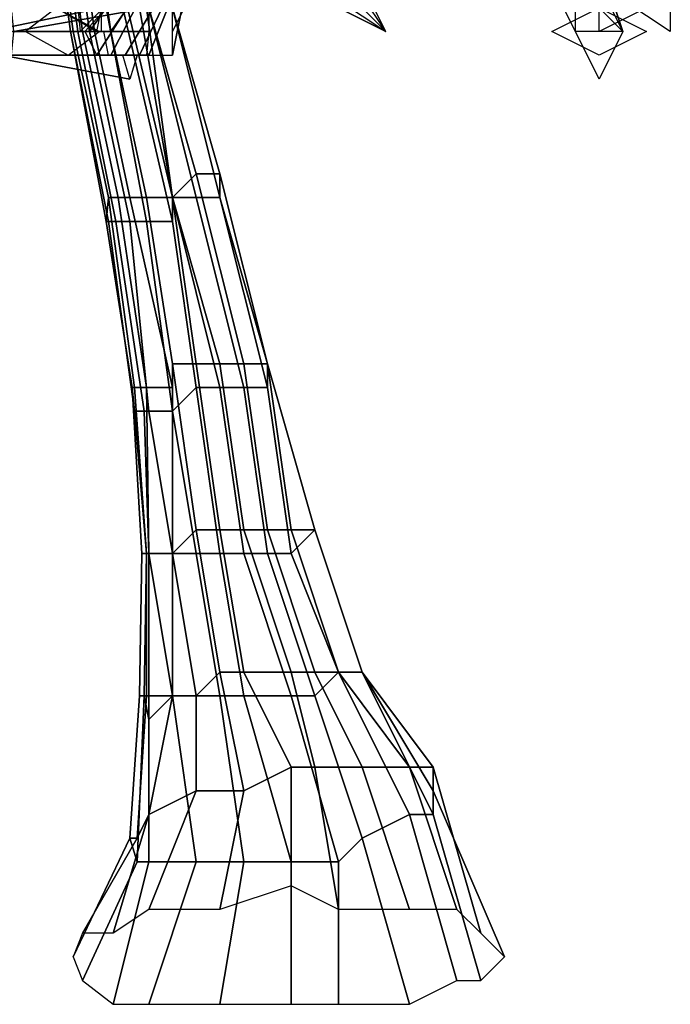
# Model space of a CAD drawing. Extents: x -50 to 50, y -58 to 56.
# Drawn here: x 5 to 32, y -58 to -16 of the extents above; entities that cross this region are included whole.
import ezdxf

# ---------------------------------------------------------------- set-up
doc = ezdxf.new("R2010")
doc.units = 0

msp = doc.modelspace()

# ---------------------------------------------------------------- linework, layer by layer
at = {"layer": 'LEAVES'}
for points in [[(18, -15, 15), (20, -17, 17), (18, -14, 18), (16, -13, 16)], [(19, -15, 20), (17, -13, 21), (17, -15, 18), (20, -17, 17)], [(32, -15, 31), (32, -17, 34), (29, -15, 33), (29, -13, 30)], [(31, -16, 34), (29, -17, 35), (29, -15, 34), (31, -13, 33)], [(8, -16, -12), (6.3, -15, -11), (6.1, -16, -13), (7.8, -17, -14)], [(28, -17, 33), (27, -15, 32), (29, -15, 33), (30, -17, 34)], [(28, -17, 31), (28, -15, 30), (30, -17, 31), (29, -19, 33)], [(6.6, -18, -13), (7.9, -17, -13), (6.1, -16, -13), (4.8, -17, -14)], [(20, -17, 18), (18, -16, 21), (17, -16, 18), (18, -16, 15)], [(29, -18, 33), (27, -17, 32), (29, -16, 33), (31, -17, 33)]]:
    msp.add_3dface(points, dxfattribs=at)
at = {"layer": 'LEVEL1'}
for points in [[(6.7, -17, 5), (7, -17, 5.7), (5.8, -7.8, 5.3), (5.5, -8, 4.7)], [(7, -17, 5.7), (7.5, -17, 6.3), (6.2, -7.7, 5.7), (5.8, -7.8, 5.3)], [(7.5, -17, 6.3), (8.2, -16, 6.6), (6.8, -7.5, 6.1), (6.2, -7.7, 5.7)], [(9.1, -16, 2), (8.4, -17, 2.1), (7.1, -7.9, 2.1), (7.7, -7.8, 2)], [(6.7, -17, 4.3), (6.7, -17, 5), (5.5, -8, 4.7), (5.5, -8.1, 4)], [(6.8, -17, 3.5), (6.7, -17, 4.3), (5.5, -8.1, 4), (5.6, -8.1, 3.4)], [(7.2, -17, 2.9), (6.8, -17, 3.5), (5.6, -8.1, 3.4), (6, -8.1, 2.8)], [(7.7, -17, 2.4), (7.2, -17, 2.9), (6, -8.1, 2.8), (6.5, -8, 2.4)], [(8.4, -17, 2.1), (7.7, -17, 2.4), (6.5, -8, 2.4), (7.1, -7.9, 2.1)], [(9.2, -25, 5), (9.9, -25, 5.4), (8.2, -16, 6.6), (7.5, -17, 6.3)], [(9.9, -25, 5.4), (11, -25, 5.5), (8.9, -16, 6.8), (8.2, -16, 6.6)], [(11, -24, 0.53), (9.9, -24, 0.61), (8.4, -17, 2.1), (9.1, -16, 2)], [(11, -25, 5.5), (11, -24, 5.5), (9.6, -16, 6.7), (8.9, -16, 6.8)], [(11, -24, 0.7), (11, -24, 0.53), (9.1, -16, 2), (9.9, -16, 2.2)], [(11, -24, 5.5), (12, -24, 5.1), (10, -16, 6.4), (9.6, -16, 6.7)], [(12, -23, 1.1), (11, -24, 0.7), (9.9, -16, 2.2), (10, -16, 2.5)], [(13, -23, 1.7), (12, -23, 1.1), (10, -16, 2.5), (11, -16, 3.1)], [(12, -24, 5.1), (13, -24, 4.6), (11, -16, 5.9), (10, -16, 6.4)], [(13, -24, 2.4), (13, -23, 1.7), (11, -16, 3.1), (11, -16, 3.8)], [(13, -24, 3.2), (13, -24, 2.4), (11, -16, 3.8), (11, -16, 4.5)], [(13, -24, 3.9), (13, -24, 3.2), (11, -16, 4.5), (11, -16, 5.3)], [(13, -24, 4.6), (13, -24, 3.9), (11, -16, 5.3), (11, -16, 5.9)], [(8.3, -25, 3.7), (8.6, -25, 4.4), (7, -17, 5.7), (6.7, -17, 5)], [(8.2, -25, 2.9), (8.3, -25, 3.7), (6.7, -17, 5), (6.7, -17, 4.3)], [(8.3, -24, 2.1), (8.2, -25, 2.9), (6.7, -17, 4.3), (6.8, -17, 3.5)], [(8.7, -24, 1.5), (8.3, -24, 2.1), (6.8, -17, 3.5), (7.2, -17, 2.9)], [(8.6, -25, 4.4), (9.2, -25, 5), (7.5, -17, 6.3), (7, -17, 5.7)], [(9.2, -24, 0.93), (8.7, -24, 1.5), (7.2, -17, 2.9), (7.7, -17, 2.4)], [(9.9, -24, 0.61), (9.2, -24, 0.93), (7.7, -17, 2.4), (8.4, -17, 2.1)], [(14, -31, -0.74), (13, -31, -1.2), (11, -24, 0.7), (12, -23, 1.1)], [(15, -31, -0.05), (14, -31, -0.74), (12, -23, 1.1), (13, -23, 1.7)], [(15, -31, 0.8), (15, -31, -0.05), (13, -23, 1.7), (13, -24, 2.4)], [(9.4, -32, 0.5), (9.3, -32, 1.4), (8.2, -25, 2.9), (8.3, -24, 2.1)], [(9.9, -32, -0.3), (9.4, -32, 0.5), (8.3, -24, 2.1), (8.7, -24, 1.5)], [(11, -32, -0.93), (9.9, -32, -0.3), (8.7, -24, 1.5), (9.2, -24, 0.93)], [(11, -31, -1.3), (11, -32, -0.93), (9.2, -24, 0.93), (9.9, -24, 0.61)], [(12, -31, -1.4), (11, -31, -1.3), (9.9, -24, 0.61), (11, -24, 0.53)], [(13, -31, -1.2), (12, -31, -1.4), (11, -24, 0.53), (11, -24, 0.7)], [(13, -32, 4.4), (14, -32, 4.1), (12, -24, 5.1), (11, -24, 5.5)], [(12, -32, 4.5), (13, -32, 4.4), (11, -24, 5.5), (11, -25, 5.5)], [(14, -32, 4.1), (15, -32, 3.4), (13, -24, 4.6), (12, -24, 5.1)], [(15, -31, 1.7), (15, -31, 0.8), (13, -24, 2.4), (13, -24, 3.2)], [(15, -31, 2.6), (15, -31, 1.7), (13, -24, 3.2), (13, -24, 3.9)], [(15, -32, 3.4), (15, -31, 2.6), (13, -24, 3.9), (13, -24, 4.6)], [(9.3, -32, 1.4), (9.4, -33, 2.3), (8.3, -25, 3.7), (8.2, -25, 2.9)], [(9.4, -33, 2.3), (9.8, -33, 3.2), (8.6, -25, 4.4), (8.3, -25, 3.7)], [(9.8, -33, 3.2), (10, -33, 3.9), (9.2, -25, 5), (8.6, -25, 4.4)], [(10, -33, 3.9), (11, -33, 4.3), (9.9, -25, 5.4), (9.2, -25, 5)], [(11, -33, 4.3), (12, -32, 4.5), (11, -25, 5.5), (9.9, -25, 5.4)], [(12, -38, -3), (11, -39, -2.5), (11, -32, -0.93), (11, -31, -1.3)], [(13, -38, -3.1), (12, -38, -3), (11, -31, -1.3), (12, -31, -1.4)], [(14, -38, -2.9), (13, -38, -3.1), (12, -31, -1.4), (13, -31, -1.2)], [(15, -38, -2.3), (14, -38, -2.9), (13, -31, -1.2), (14, -31, -0.74)], [(16, -38, -1.5), (15, -38, -2.3), (14, -31, -0.74), (15, -31, -0.05)], [(17, -38, -0.47), (16, -38, -1.5), (15, -31, -0.05), (15, -31, 0.8)], [(17, -38, 0.64), (17, -38, -0.47), (15, -31, 0.8), (15, -31, 1.7)], [(17, -38, 1.7), (17, -38, 0.64), (15, -31, 1.7), (15, -31, 2.6)], [(16, -39, 2.7), (17, -38, 1.7), (15, -31, 2.6), (15, -32, 3.4)], [(9.7, -39, 0.32), (9.9, -39, 1.4), (9.4, -33, 2.3), (9.3, -32, 1.4)], [(9.9, -39, -0.78), (9.7, -39, 0.32), (9.3, -32, 1.4), (9.4, -32, 0.5)], [(10, -39, -1.8), (9.9, -39, -0.78), (9.4, -32, 0.5), (9.9, -32, -0.3)], [(11, -39, -2.5), (10, -39, -1.8), (9.9, -32, -0.3), (11, -32, -0.93)], [(12, -39, 3.8), (13, -39, 4.1), (12, -32, 4.5), (11, -33, 4.3)], [(13, -39, 4.1), (14, -39, 3.9), (13, -32, 4.4), (12, -32, 4.5)], [(14, -39, 3.9), (15, -39, 3.5), (14, -32, 4.1), (13, -32, 4.4)], [(15, -39, 3.5), (16, -39, 2.7), (15, -32, 3.4), (14, -32, 4.1)], [(9.9, -39, 1.4), (10, -39, 2.5), (9.8, -33, 3.2), (9.4, -33, 2.3)], [(10, -39, 2.5), (11, -39, 3.3), (10, -33, 3.9), (9.8, -33, 3.2)], [(11, -39, 3.3), (12, -39, 3.8), (11, -33, 4.3), (10, -33, 3.9)], [(13, -44, -4.8), (12, -45, -4.1), (11, -39, -2.5), (12, -38, -3)], [(14, -44, -4.9), (13, -44, -4.8), (12, -38, -3), (13, -38, -3.1)], [(16, -44, -4.6), (14, -44, -4.9), (13, -38, -3.1), (14, -38, -2.9)], [(17, -44, -3.9), (16, -44, -4.6), (14, -38, -2.9), (15, -38, -2.3)], [(18, -44, -2.8), (17, -44, -3.9), (15, -38, -2.3), (16, -38, -1.5)], [(19, -44, -1.4), (18, -44, -2.8), (16, -38, -1.5), (17, -38, -0.47)], [(18, -44, 2.8), (19, -44, 1.5), (17, -38, 1.7), (16, -39, 2.7)], [(19, -44, 0.073), (19, -44, -1.4), (17, -38, -0.47), (17, -38, 0.64)], [(19, -44, 1.5), (19, -44, 0.073), (17, -38, 0.64), (17, -38, 1.7)], [(9.6, -45, -0.39), (9.8, -45, 1.1), (9.9, -39, 1.4), (9.7, -39, 0.32)], [(9.9, -45, -1.8), (9.6, -45, -0.39), (9.7, -39, 0.32), (9.9, -39, -0.78)], [(9.8, -45, 1.1), (10, -46, 2.5), (10, -39, 2.5), (9.9, -39, 1.4)], [(11, -45, -3.1), (9.9, -45, -1.8), (9.9, -39, -0.78), (10, -39, -1.8)], [(10, -46, 2.5), (11, -45, 3.6), (11, -39, 3.3), (10, -39, 2.5)], [(12, -45, -4.1), (11, -45, -3.1), (10, -39, -1.8), (11, -39, -2.5)], [(11, -45, 3.6), (13, -45, 4.3), (12, -39, 3.8), (11, -39, 3.3)], [(13, -45, 4.3), (14, -45, 4.6), (13, -39, 4.1), (12, -39, 3.8)], [(14, -45, 4.6), (16, -45, 4.4), (14, -39, 3.9), (13, -39, 4.1)], [(16, -45, 4.4), (17, -45, 3.8), (15, -39, 3.5), (14, -39, 3.9)], [(17, -45, 3.8), (18, -44, 2.8), (16, -39, 2.7), (15, -39, 3.5)], [(14, -49, -7.8), (12, -49, -7), (12, -45, -4.1), (13, -44, -4.8)], [(16, -48, -8), (14, -49, -7.8), (13, -44, -4.8), (14, -44, -4.9)], [(17, -48, -7.6), (16, -48, -8), (14, -44, -4.9), (16, -44, -4.6)], [(19, -48, -6.6), (17, -48, -7.6), (16, -44, -4.6), (17, -44, -3.9)], [(21, -48, -5.2), (19, -48, -6.6), (17, -44, -3.9), (18, -44, -2.8)], [(19, -51, 3.4), (21, -50, 2.1), (18, -44, 2.8), (17, -45, 3.8)], [(22, -48, -3.4), (21, -48, -5.2), (18, -44, -2.8), (19, -44, -1.4)], [(21, -50, 2.1), (22, -50, 0.43), (19, -44, 1.5), (18, -44, 2.8)], [(22, -49, -1.5), (22, -48, -3.4), (19, -44, -1.4), (19, -44, 0.073)], [(22, -50, 0.43), (22, -49, -1.5), (19, -44, 0.073), (19, -44, 1.5)], [(9.2, -51, -2.1), (9.5, -52, -0.2), (9.8, -45, 1.1), (9.6, -45, -0.39)], [(9.5, -51, -4), (9.2, -51, -2.1), (9.6, -45, -0.39), (9.9, -45, -1.8)], [(9.5, -52, -0.2), (10, -52, 1.6), (10, -46, 2.5), (9.8, -45, 1.1)], [(10, -50, -5.7), (9.5, -51, -4), (9.9, -45, -1.8), (11, -45, -3.1)], [(10, -52, 1.6), (12, -52, 3), (11, -45, 3.6), (10, -46, 2.5)], [(12, -49, -7), (10, -50, -5.7), (11, -45, -3.1), (12, -45, -4.1)], [(12, -52, 3), (14, -52, 4), (13, -45, 4.3), (11, -45, 3.6)], [(14, -52, 4), (16, -52, 4.4), (14, -45, 4.6), (13, -45, 4.3)], [(16, -52, 4.4), (18, -52, 4.2), (16, -45, 4.4), (14, -45, 4.6)], [(18, -52, 4.2), (19, -51, 3.4), (17, -45, 3.8), (16, -45, 4.4)], [(16, -53, -12), (13, -54, -12), (14, -49, -7.8), (16, -48, -8)], [(18, -54, -12), (16, -53, -12), (16, -48, -8), (17, -48, -7.6)], [(21, -54, -10), (18, -54, -12), (17, -48, -7.6), (19, -48, -6.6)], [(23, -54, -8.5), (21, -54, -10), (19, -48, -6.6), (21, -48, -5.2)], [(24, -55, -6.1), (23, -54, -8.5), (21, -48, -5.2), (22, -48, -3.4)], [(25, -56, -3.5), (24, -55, -6.1), (22, -48, -3.4), (22, -49, -1.5)], [(10, -54, -10), (8.5, -55, -8.5), (10, -50, -5.7), (12, -49, -7)], [(13, -54, -12), (10, -54, -10), (12, -49, -7), (14, -49, -7.8)], [(24, -57, -0.82), (25, -56, -3.5), (22, -49, -1.5), (22, -50, 0.43)], [(8.5, -55, -8.5), (7.2, -55, -6.1), (9.5, -51, -4), (10, -50, -5.7)], [(21, -58, 3.4), (23, -57, 1.6), (21, -50, 2.1), (19, -51, 3.4)], [(23, -57, 1.6), (24, -57, -0.82), (22, -50, 0.43), (21, -50, 2.1)], [(6.8, -56, -3.5), (7.2, -57, -0.87), (9.5, -52, -0.2), (9.2, -51, -2.1)], [(7.2, -55, -6.1), (6.8, -56, -3.5), (9.2, -51, -2.1), (9.5, -51, -4)], [(18, -58, 4.6), (21, -58, 3.4), (19, -51, 3.4), (18, -52, 4.2)], [(7.2, -57, -0.87), (8.5, -58, 1.5), (10, -52, 1.6), (9.5, -52, -0.2)], [(8.5, -58, 1.5), (10, -58, 3.4), (12, -52, 3), (10, -52, 1.6)], [(10, -58, 3.4), (13, -58, 4.6), (14, -52, 4), (12, -52, 3)], [(13, -58, 4.6), (16, -58, 5), (16, -52, 4.4), (14, -52, 4)], [(16, -58, 5), (18, -58, 4.6), (18, -52, 4.2), (16, -52, 4.4)]]:
    msp.add_3dface(points, dxfattribs=at)
at = {"layer": 'LEVEL2'}
for points in [[(7, -16, 5), (7.1, -17, 5.2), (11, -13, 13), (11, -12, 12)], [(11, -17, 3.8), (11, -16, 3.6), (13, -12, 12), (13, -13, 12)], [(7.1, -17, 5.2), (7.3, -17, 5.4), (11, -13, 13)], [(7.3, -17, 5.4), (7.8, -18, 5.5), (11, -13, 13)], [(7.8, -18, 5.5), (8.4, -18, 5.5), (11, -13, 13)], [(8.4, -18, 5.5), (9, -18, 5.4), (12, -13, 13), (11, -13, 13)], [(9, -18, 5.4), (9.6, -18, 5.2), (12, -13, 12), (12, -13, 13)], [(9.6, -18, 5.2), (10, -18, 4.9), (12, -13, 12)], [(10, -18, 4.9), (11, -18, 4.5), (12, -13, 12)], [(11, -17, 4.2), (11, -17, 3.8), (13, -13, 12)], [(11, -18, 4.5), (11, -17, 4.2), (13, -13, 12), (12, -13, 12)], [(8, -16, 6.2), (8.1, -15, 5.9), (3.3, -16, 2.5), (3.2, -17, 2.6)], [(8, -17, 6.3), (8, -16, 6.2), (3.2, -17, 2.6), (3.2, -17, 2.7)], [(9.9, -16, 2.6), (10, -16, 2.5), (4.3, -17, 0.52), (4.2, -16, 0.58)], [(10, -16, 2.5), (10, -17, 2.6), (4.3, -17, 0.56), (4.3, -17, 0.52)], [(8.1, -17, 6.2), (8, -17, 6.3), (3.2, -17, 2.7), (3.2, -17, 2.6)], [(8.3, -18, 5.9), (8.1, -17, 6.2), (3.2, -17, 2.6), (3.3, -18, 2.4)], [(10, -17, 2.6), (9.9, -18, 2.9), (4.2, -18, 0.71), (4.3, -17, 0.56)], [(8.6, -18, 5.5), (8.3, -18, 5.9), (3.3, -18, 2.4), (3.5, -18, 2.2)], [(8.9, -18, 5), (8.6, -18, 5.5), (3.5, -18, 2.2), (3.6, -18, 1.9)], [(9.2, -19, 4.4), (8.9, -18, 5), (3.6, -18, 1.9), (3.8, -18, 1.6)], [(9.5, -18, 3.8), (9.2, -19, 4.4), (3.8, -18, 1.6), (4, -18, 1.2)], [(9.7, -18, 3.3), (9.5, -18, 3.8), (4, -18, 1.2), (4.1, -18, 0.94)], [(9.9, -18, 2.9), (9.7, -18, 3.3), (4.1, -18, 0.94), (4.2, -18, 0.71)]]:
    msp.add_3dface(points, dxfattribs=at)
at = {"layer": 'LEVEL5'}
msp.add_3dface([(29, -14, 35), (29, -14, 35), (30, -17, 31)], dxfattribs=at)
msp.add_3dface([(29, -14, 35), (29, -14, 35), (30, -17, 31)], dxfattribs=at)
msp.add_3dface([(29, -14, 35), (29, -14, 35), (30, -17, 31)], dxfattribs=at)
msp.add_3dface([(29, -14, 35), (29, -14, 35), (30, -17, 31)], dxfattribs=at)
msp.add_3dface([(29, -14, 35), (29, -14, 35), (30, -17, 31)], dxfattribs=at)
msp.add_3dface([(29, -14, 35), (29, -14, 35), (30, -17, 31)], dxfattribs=at)
msp.add_3dface([(29, -14, 35), (29, -14, 35), (30, -17, 31)], dxfattribs=at)
msp.add_3dface([(29, -14, 35), (29, -14, 35), (30, -17, 31)], dxfattribs=at)
msp.add_3dface([(29, -14, 35), (29, -14, 35), (30, -17, 31)], dxfattribs=at)
msp.add_3dface([(29, -14, 35), (29, -14, 35), (30, -17, 31)], dxfattribs=at)
msp.add_3dface([(29, -14, 35), (29, -14, 35), (30, -17, 31)], dxfattribs=at)
msp.add_3dface([(29, -14, 35), (29, -14, 35), (30, -17, 31)], dxfattribs=at)
msp.add_3dface([(29, -14, 35), (29, -14, 35), (30, -17, 31)], dxfattribs=at)
msp.add_3dface([(29, -14, 35), (29, -14, 35), (30, -17, 31)], dxfattribs=at)
msp.add_3dface([(29, -14, 35), (29, -14, 35), (30, -17, 31)], dxfattribs=at)
msp.add_3dface([(29, -14, 35), (29, -14, 35), (30, -17, 31)], dxfattribs=at)
msp.add_3dface([(29, -14, 35), (29, -14, 35), (30, -17, 31)], dxfattribs=at)
msp.add_3dface([(29, -14, 35), (29, -14, 35), (30, -17, 31)], dxfattribs=at)
msp.add_3dface([(29, -14, 35), (29, -14, 35), (30, -17, 31)], dxfattribs=at)
msp.add_3dface([(29, -14, 35), (29, -14, 35), (30, -17, 31)], dxfattribs=at)

doc.saveas('drawing.dxf')
